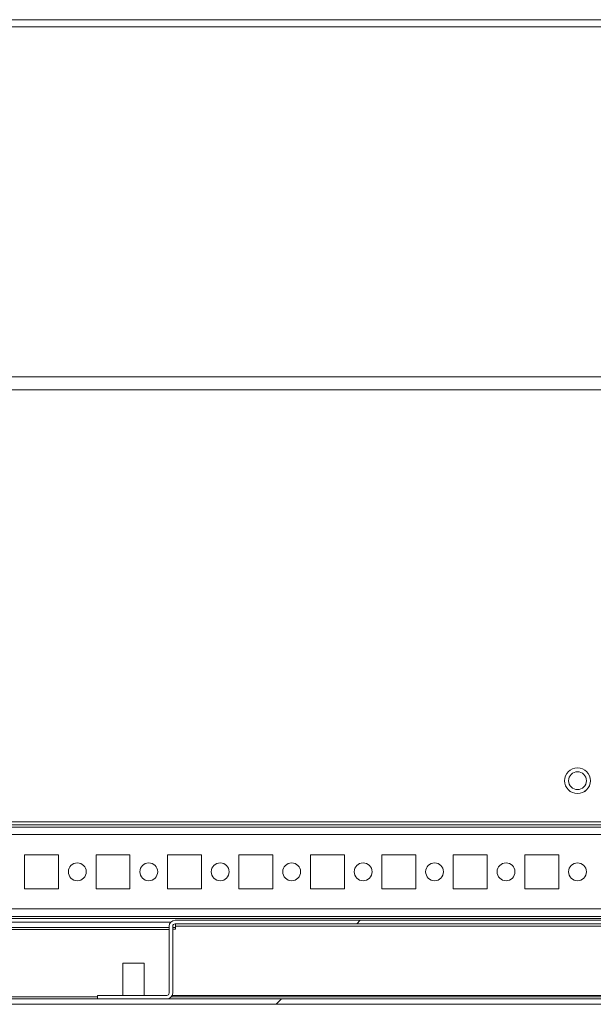
# Model space of a CAD drawing. Units: millimetres. Extents: x -3786 to 4614, y -3385 to 2555.
# Drawn here: x -1682 to -1521, y 1495 to 1771 of the extents above; entities that cross this region are included whole.
import ezdxf

# ---------------------------------------------------------------- set-up
doc = ezdxf.new("R2010")
doc.units = ezdxf.units.MM
doc.header["$LTSCALE"] = 5

msp = doc.modelspace()

# ---------------------------------------------------------------- hatches: boundary and pattern name
at = {"linetype": 'Continuous', "lineweight": 18}
h = msp.add_hatch(dxfattribs=at)
h.set_pattern_fill('ANSI32', scale=20, style=0)
h.set_pattern_definition([(45, (-3513.55, 1028), (-134.704, 134.704), []), (45, (-3423.74, 1028), (-134.704, 134.704), [])])
edge = h.paths.add_edge_path(flags=0)
edge.add_line((-1228.38, 1497.11), (-1228.38, 1516.51))
edge.add_line((-1228.38, 1516.51), (-1229.88, 1516.51))
edge.add_line((-1229.88, 1516.51), (-1229.88, 1497.11))
edge.add_arc((-1230.48, 1497.11), 0.6, 270, 360, ccw=False)
edge.add_line((-1230.48, 1496.51), (-1823.28, 1496.51))
edge.add_arc((-1823.28, 1497.11), 0.6, 180, 270, ccw=False)
edge.add_line((-1823.88, 1497.11), (-1823.88, 1515.91))
edge.add_arc((-1823.28, 1515.91), 0.6, 90, 180, ccw=False)
edge.add_line((-1823.28, 1516.51), (-1810.38, 1516.51))
edge.add_line((-1810.38, 1516.51), (-1810.38, 1518.01))
edge.add_line((-1810.38, 1518.01), (-1823.28, 1518.01))
edge.add_ellipse((-1823.28, 1515.91), major_axis=(2.1, 0), ratio=1, start_angle=90, end_angle=180)
edge.add_line((-1825.38, 1515.91), (-1825.38, 1497.11))
edge.add_ellipse((-1823.28, 1497.11), major_axis=(2.1, 0), ratio=1, start_angle=180, end_angle=270)
edge.add_line((-1823.28, 1495.01), (-1230.48, 1495.01))
edge.add_ellipse((-1230.48, 1497.11), major_axis=(-2.1, 0), ratio=1, start_angle=90, end_angle=180)
h = msp.add_hatch(dxfattribs=at)
h.set_pattern_fill('ANSI31', scale=20, style=0)
h.set_pattern_definition([(45, (-3513.546, 1027.996), (-44.9013, 44.9013), [])])
edge = h.paths.add_edge_path(flags=0)
edge.add_ellipse((-1640.33, 1498.16), major_axis=(-1.65, 0), ratio=1, start_angle=90, end_angle=180)
edge.add_line((-1638.68, 1498.16), (-1638.68, 1516.87))
edge.add_arc((-1638.03, 1516.87), 0.65, 90, 180, ccw=False)
edge.add_line((-1638.03, 1517.52), (-1415.73, 1517.52))
edge.add_arc((-1415.73, 1516.87), 0.65, 0, 90, ccw=False)
edge.add_line((-1415.08, 1516.87), (-1415.08, 1498.16))
edge.add_ellipse((-1413.43, 1498.16), major_axis=(1.65, 0), ratio=1, start_angle=180, end_angle=270)
edge.add_line((-1413.43, 1496.51), (-1394.07, 1496.51))
edge.add_line((-1394.07, 1496.51), (-1394.07, 1497.51))
edge.add_line((-1394.07, 1497.51), (-1413.43, 1497.51))
edge.add_arc((-1413.43, 1498.16), 0.65, 180, 270, ccw=False)
edge.add_line((-1414.08, 1498.16), (-1414.08, 1516.87))
edge.add_ellipse((-1415.73, 1516.87), major_axis=(1.65, 0), ratio=1, start_angle=360, end_angle=450)
edge.add_line((-1415.73, 1518.52), (-1638.03, 1518.52))
edge.add_ellipse((-1638.03, 1516.87), major_axis=(-1.65, 0), ratio=1, start_angle=270, end_angle=360)
edge.add_line((-1639.68, 1516.87), (-1639.68, 1498.16))
edge.add_arc((-1640.33, 1498.16), 0.65, 270, 360, ccw=False)
edge.add_line((-1640.33, 1497.51), (-1659.68, 1497.51))
edge.add_line((-1659.68, 1497.51), (-1659.68, 1496.51))
edge.add_line((-1659.68, 1496.51), (-1640.33, 1496.51))

# ---------------------------------------------------------------- linework, layer by layer
at = {"color": 7, "linetype": 'Continuous', "lineweight": 18}
for p, q in [((-1268.88, 1770.61), (-1778.88, 1770.61)), ((-1268.88, 1768.61), (-1778.88, 1768.61)), ((-1268.88, 1670.61), (-1778.88, 1670.61)), ((-1270.38, 1667.01), (-1780.38, 1667.01)), ((-1797.38, 1546.11), (-1253.38, 1546.11)), ((-1778.88, 1545.21), (-1271.88, 1545.21)), ((-1273.28, 1544.61), (-1777.48, 1544.61)), ((-1680.13, 1536.86), (-1680.13, 1527.36)), ((-1670.63, 1536.86), (-1680.13, 1536.86)), ((-1670.63, 1527.36), (-1670.63, 1536.86)), ((-1670.63, 1527.36), (-1670.63, 1536.86)), ((-1670.63, 1536.86), (-1670.63, 1536.86)), ((-1660.13, 1536.86), (-1660.13, 1527.36)), ((-1650.63, 1536.86), (-1660.13, 1536.86)), ((-1650.63, 1527.36), (-1650.63, 1536.86)), ((-1650.63, 1527.36), (-1650.63, 1536.86)), ((-1650.63, 1536.86), (-1650.63, 1536.86)), ((-1640.13, 1536.86), (-1640.13, 1527.36)), ((-1630.63, 1536.86), (-1640.13, 1536.86)), ((-1630.63, 1527.36), (-1630.63, 1536.86)), ((-1630.63, 1527.36), (-1630.63, 1536.86)), ((-1630.63, 1536.86), (-1630.63, 1536.86)), ((-1620.13, 1536.86), (-1620.13, 1527.36)), ((-1610.63, 1536.86), (-1620.13, 1536.86)), ((-1610.63, 1527.36), (-1610.63, 1536.86)), ((-1610.63, 1527.36), (-1610.63, 1536.86)), ((-1610.63, 1536.86), (-1610.63, 1536.86)), ((-1600.13, 1536.86), (-1600.13, 1527.36)), ((-1590.63, 1536.86), (-1600.13, 1536.86)), ((-1590.63, 1527.36), (-1590.63, 1536.86)), ((-1590.63, 1527.36), (-1590.63, 1536.86)), ((-1590.63, 1536.86), (-1590.63, 1536.86)), ((-1580.13, 1536.86), (-1580.13, 1527.36)), ((-1570.63, 1536.86), (-1580.13, 1536.86)), ((-1570.63, 1527.36), (-1570.63, 1536.86)), ((-1570.63, 1527.36), (-1570.63, 1536.86)), ((-1570.63, 1536.86), (-1570.63, 1536.86)), ((-1560.13, 1536.86), (-1560.13, 1527.36)), ((-1550.63, 1536.86), (-1560.13, 1536.86)), ((-1550.63, 1527.36), (-1550.63, 1536.86)), ((-1550.63, 1527.36), (-1550.63, 1536.86)), ((-1550.63, 1536.86), (-1550.63, 1536.86)), ((-1540.13, 1536.86), (-1540.13, 1527.36)), ((-1530.63, 1536.86), (-1540.13, 1536.86)), ((-1530.63, 1527.36), (-1530.63, 1536.86)), ((-1530.63, 1527.36), (-1530.63, 1536.86)), ((-1530.63, 1536.86), (-1530.63, 1536.86)), ((-1680.13, 1527.36), (-1670.63, 1527.36)), ((-1670.63, 1527.36), (-1670.63, 1527.36)), ((-1660.13, 1527.36), (-1650.63, 1527.36)), ((-1650.63, 1527.36), (-1650.63, 1527.36)), ((-1640.13, 1527.36), (-1630.63, 1527.36)), ((-1630.63, 1527.36), (-1630.63, 1527.36)), ((-1620.13, 1527.36), (-1610.63, 1527.36)), ((-1610.63, 1527.36), (-1610.63, 1527.36)), ((-1600.13, 1527.36), (-1590.63, 1527.36)), ((-1590.63, 1527.36), (-1590.63, 1527.36)), ((-1580.13, 1527.36), (-1570.63, 1527.36)), ((-1570.63, 1527.36), (-1570.63, 1527.36)), ((-1560.13, 1527.36), (-1550.63, 1527.36)), ((-1550.63, 1527.36), (-1550.63, 1527.36)), ((-1540.13, 1527.36), (-1530.63, 1527.36)), ((-1530.63, 1527.36), (-1530.63, 1527.36)), ((-1775.38, 1519.61), (-1273.28, 1519.61)), ((-1639.21, 1518.01), (-1775.38, 1518.01)), ((-1639.68, 1516.51), (-1775.38, 1516.51)), ((-1639.68, 1498.16), (-1639.68, 1516.87)), ((-1639.68, 1516.87), (-1639.68, 1516.87)), ((-1639.68, 1516.87), (-1639.68, 1515.66)), ((-1638.68, 1498.16), (-1638.68, 1516.87)), ((-1637.88, 1516.51), (-1638.68, 1516.51)), ((-1638.68, 1516.01), (-1637.88, 1516.01)), ((-1638.03, 1518.52), (-1415.73, 1518.52)), ((-1638.03, 1518.52), (-1638.03, 1518.52)), ((-1638.03, 1517.52), (-1415.73, 1517.52)), ((-1415.88, 1516.87), (-1637.88, 1516.87)), ((-1637.88, 1516.87), (-1637.88, 1516.87)), ((-1637.88, 1516.01), (-1637.88, 1516.87)), ((-1637.88, 1516.01), (-1637.88, 1516.87)), ((-1639.68, 1498.16), (-1639.68, 1515.66)), ((-1639.68, 1515.66), (-1639.68, 1515.66)), ((-1652.68, 1506.51), (-1652.68, 1497.51)), ((-1646.68, 1506.51), (-1652.68, 1506.51)), ((-1646.68, 1497.51), (-1646.68, 1506.51)), ((-1230.48, 1496.51), (-1823.28, 1496.51)), ((-1659.68, 1496.51), (-1659.68, 1497.51)), ((-1659.68, 1497.51), (-1640.33, 1497.51)), ((-1659.68, 1496.51), (-1659.68, 1497.51)), ((-1659.68, 1497.51), (-1659.68, 1497.51)), ((-1659.68, 1496.51), (-1640.33, 1496.51)), ((-1639.68, 1498.16), (-1639.68, 1498.16)), ((-1638.81, 1497.51), (-1414.38, 1497.51)), ((-1230.48, 1495.01), (-1823.28, 1495.01))]:
    msp.add_line(p, q, dxfattribs=at)
at = {"color": 8, "linetype": 'Continuous', "lineweight": 18}
for p, q in [((-1775.38, 1542.51), (-1275.38, 1542.51)), ((-1775.38, 1521.71), (-1275.38, 1521.71)), ((-1775.38, 1519.01), (-1267.88, 1519.01)), ((-1775.38, 1515.91), (-1639.68, 1515.91)), ((-1659.68, 1497.11), (-1822.53, 1497.11)), ((-1414.7, 1497.11), (-1639.05, 1497.11))]:
    msp.add_line(p, q, dxfattribs=at)
at = {"color": 7, "linetype": 'Continuous', "lineweight": 18, "flags": 128}
for points in [[(-1637.88, 1517.52), (-1637.88, 1517.5), (-1637.88, 1517.47), (-1637.88, 1517.41), (-1637.88, 1517.32), (-1637.88, 1517.23), (-1637.88, 1517.11), (-1637.88, 1516.99), (-1637.88, 1516.87)], [(-1637.88, 1517.52), (-1637.88, 1517.5), (-1637.88, 1517.19), (-1637.88, 1516.87)]]:
    msp.add_lwpolyline(points, dxfattribs=at)
at = {"color": 7, "linetype": 'Continuous', "lineweight": 18}
for centre, radius in [((-1525.38, 1557.61), 3.6), ((-1525.38, 1557.61), 2.5), ((-1665.38, 1532.11), 2.5), ((-1645.38, 1532.11), 2.5), ((-1625.38, 1532.11), 2.5), ((-1605.38, 1532.11), 2.5), ((-1585.38, 1532.11), 2.5), ((-1565.38, 1532.11), 2.5), ((-1545.38, 1532.11), 2.5), ((-1525.38, 1532.11), 2.5)]:
    msp.add_circle(centre, radius, dxfattribs=at)
for centre, radius, start, end in [((-1525.38, 1557.61), 3.6, 0.0085, 90), ((-1525.38, 1557.61), 2.5, 270, 90), ((-1525.38, 1557.61), 3.6, 270, 0.0085), ((-1665.38, 1532.11), 2.5, 270, 90), ((-1645.38, 1532.11), 2.5, 270, 90), ((-1625.38, 1532.11), 2.5, 270, 90), ((-1605.38, 1532.11), 2.5, 270, 90), ((-1585.38, 1532.11), 2.5, 270, 90), ((-1565.38, 1532.11), 2.5, 270, 90), ((-1545.38, 1532.11), 2.5, 270, 90), ((-1525.38, 1532.11), 2.5, 270, 90), ((-1638.03, 1516.87), 1.65, 90, 180), ((-1638.03, 1516.87), 1.65, 90, 179.9915), ((-1638.03, 1516.87), 0.65, 90, 180), ((-1640.33, 1498.16), 0.65, 270, 0), ((-1640.33, 1498.16), 1.65, 270, 0), ((-1640.33, 1498.16), 0.65, 270, 0.0085)]:
    msp.add_arc(centre, radius, start, end, dxfattribs=at)

doc.saveas('drawing.dxf')
